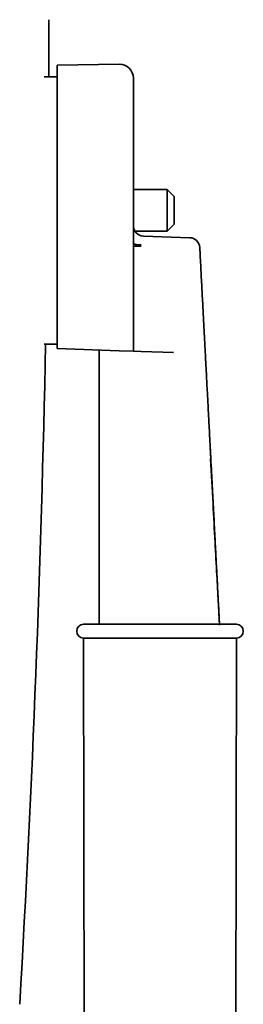
# Model space of a CAD drawing. Units: millimetres. Extents: x 0 to 420, y 0 to 297.
# Drawn here: x 122 to 128, y 203 to 232 of the extents above; entities that cross this region are included whole.
import ezdxf

# ---------------------------------------------------------------- set-up
doc = ezdxf.new("R2010")
doc.units = ezdxf.units.MM
doc.layers.add('1', color=7, linetype='Continuous', true_color=0xffffff)

msp = doc.modelspace()

# ---------------------------------------------------------------- linework, layer by layer
at = {"layer": '1', "color": 18, "linetype": 'Continuous', "lineweight": 35}
for p, q in [((124.54171, 230.2248), (122.74869, 230.1935)), ((122.74869, 230.09201), (122.74869, 230.1935)), ((122.74869, 229.29213), (122.74869, 230.09201)), ((122.36869, 229.8635), (122.74869, 229.8635)), ((124.94869, 229.8248), (124.94869, 229.72343)), ((124.94869, 229.72343), (124.94869, 229.29213)), ((122.74869, 221.99349), (122.74869, 229.29213)), ((124.94869, 229.29213), (124.94869, 221.91667)), ((125.92869, 226.59349), (124.94865, 226.59349)), ((125.92869, 225.99349), (125.92869, 226.59349)), ((126.12869, 226.3935), (125.92869, 226.59349)), ((126.12869, 225.99349), (126.12869, 226.3935)), ((125.92869, 225.3935), (125.92869, 225.99349)), ((126.12869, 225.59349), (126.12869, 225.99349)), ((125.92869, 225.3935), (126.12869, 225.59349)), ((124.99259, 225.3935), (125.92869, 225.3935)), ((125.23822, 225.24994), (126.03822, 225.222)), ((126.03822, 225.222), (126.57979, 225.20309)), ((122.74869, 222.12349), (122.36869, 222.12349)), ((124.54171, 221.93088), (122.74869, 221.99349)), ((123.95869, 221.95124), (123.95869, 214.01359)), ((124.94869, 221.91667), (124.54171, 221.93088)), ((125.17105, 221.9089), (124.94869, 221.91667)), ((125.17105, 221.9089), (126.10514, 221.87628)), ((123.79937, 214.01349), (123.50869, 214.01349)), ((127.63733, 214.01349), (123.80006, 214.01349)), ((127.63801, 214.01349), (127.92869, 214.01349)), ((123.50939, 213.61349), (123.53847, 196.9494)), ((123.50939, 213.61349), (123.80006, 213.61349)), ((127.63733, 213.61349), (123.80006, 213.61349)), ((127.63733, 213.61349), (127.92799, 213.61349)), ((127.8988, 196.88907), (127.92799, 213.61349))]:
    msp.add_line(p, q, dxfattribs=at)
for centre, radius, start, end in [((-377.65131, 232.0973), 500.16, 359.744096, 359.933115), ((125.24869, 225.54975), 0.3, 180, 268), ((126.56931, 224.90327), 0.3, 3, 88), ((-377.65131, 232.0973), 500.16, 356.666185, 358.857357), ((123.50939, 213.81349), 0.2, 90.2, 270), ((127.92799, 213.81349), 0.2, 270, 89.8)]:
    msp.add_arc(centre, radius, start, end, dxfattribs=at)
msp.add_ellipse((124.54869, 229.8248), major_axis=(0, -0.40006), ratio=0.999848, start_param=1.57079633, end_param=3.15904595, dxfattribs=at)
for points, degree, knots in [([(125.17052, 224.9923), (125.15488, 224.99298), (125.12157, 224.99442), (125.07326, 224.99828), (125.02614, 225.00366), (124.98547, 225.01078), (124.95512, 225.01957), (124.95089, 225.02624), (124.94869, 225.02971)], 3, [0, 0, 0, 0, 0.12588544, 0.26809072, 0.42661438, 0.60144902, 0.79258274, 1, 1, 1, 1]), ([(124.94869, 224.95481), (124.94972, 224.9548), (124.95171, 224.95477), (124.96633, 224.95463), (124.98731, 224.95452), (125.01365, 224.95448), (125.04343, 224.9545), (125.07515, 224.95458), (125.10754, 224.95469), (125.1394, 224.9548), (125.16086, 224.95482), (125.17114, 224.95483)], 3, [0, 0, 0, 0, 0.14014862, 0.27303927, 0.39867052, 0.51704141, 0.6281515, 0.73200096, 0.82859073, 0.91792271, 1, 1, 1, 1]), ([(127.43941, 214.01086), (127.43865, 214.02513), (127.4347, 214.09896), (127.42717, 214.23996), (127.41637, 214.4421), (127.39539, 214.83474), (127.36097, 215.47889), (127.31012, 216.43071), (127.25013, 217.55329), (127.20677, 218.36479), (127.18368, 218.79691)], 3, [0, 0, 0, 0, 0.0103442, 0.05321411, 0.09917674, 0.14831688, 0.31487331, 0.51186261, 0.74007057, 1, 1, 1, 1]), ([(127.18892, 218.81261), (127.30433, 216.61046), (127.41678, 214.4649), (127.44205, 213.98267)], 2, [0, 0, 0, 0.61867241, 1, 1, 1])]:
    msp.add_open_spline(points, degree=degree, knots=knots, dxfattribs=at)
msp.add_rational_spline([(126.8689, 224.91897), (127.03375, 221.77349), (127.14351, 219.67919), (127.18892, 218.81261)], [1, 0.971904252776, 0.971904252776, 1], degree=3, dxfattribs=at)

doc.saveas('drawing.dxf')
